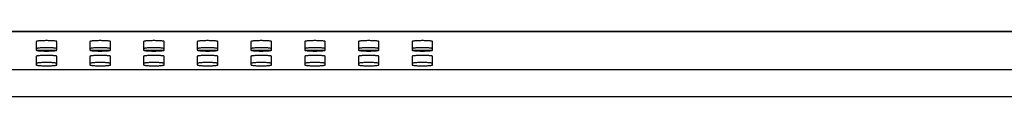
# Model space of a CAD drawing. Extents: x -3818 to 566, y -89 to 837.
# Drawn here: x -189 to -79, y 86 to 93 of the extents above; entities that cross this region are included whole.
import ezdxf

# ---------------------------------------------------------------- set-up
doc = ezdxf.new("R2010")
doc.units = 0
doc.header["$LTSCALE"] = 16.335
doc.layers.get('0').update_dxf_attribs({"linetype": 'CONTINUOUS'})

msp = doc.modelspace()

# ---------------------------------------------------------------- linework, layer by layer
at = {"color": 7, "linetype": 'Continuous'}
for p, q in [((114.141, 93.032), (-605.859, 93.032)), ((-605.359, 93.029), (113.641, 93.029)), ((-187.009, 91.916), (-187.009, 90.957)), ((-184.709, 90.957), (-184.709, 91.916)), ((-181.009, 91.916), (-181.009, 90.957)), ((-178.709, 90.957), (-178.709, 91.916)), ((-175.009, 91.916), (-175.009, 90.957)), ((-172.709, 90.957), (-172.709, 91.916)), ((-169.009, 91.916), (-169.009, 90.957)), ((-166.709, 90.957), (-166.709, 91.916)), ((-163.009, 91.916), (-163.009, 90.957)), ((-160.709, 90.957), (-160.709, 91.916)), ((-157.009, 91.916), (-157.009, 90.957)), ((-154.709, 90.957), (-154.709, 91.916)), ((-151.009, 91.916), (-151.009, 90.957)), ((-148.709, 90.957), (-148.709, 91.916)), ((-145.009, 91.916), (-145.009, 90.957)), ((-142.709, 90.957), (-142.709, 91.916)), ((-187.009, 90.266), (-187.009, 89.307)), ((-184.748, 90.932), (-186.969, 90.932)), ((-184.709, 89.307), (-184.709, 90.266)), ((-181.009, 90.266), (-181.009, 89.307)), ((-178.748, 90.932), (-180.969, 90.932)), ((-178.709, 89.307), (-178.709, 90.266)), ((-175.009, 90.266), (-175.009, 89.307)), ((-172.748, 90.932), (-174.969, 90.932)), ((-172.709, 89.307), (-172.709, 90.266)), ((-169.009, 90.266), (-169.009, 89.307)), ((-166.748, 90.932), (-168.969, 90.932)), ((-166.709, 89.307), (-166.709, 90.266)), ((-163.009, 90.266), (-163.009, 89.307)), ((-160.748, 90.932), (-162.969, 90.932)), ((-160.709, 89.307), (-160.709, 90.266)), ((-157.009, 90.266), (-157.009, 89.307)), ((-154.748, 90.932), (-156.969, 90.932)), ((-154.709, 89.307), (-154.709, 90.266)), ((-151.009, 90.266), (-151.009, 89.307)), ((-148.748, 90.932), (-150.969, 90.932)), ((-148.709, 89.307), (-148.709, 90.266)), ((-145.009, 90.266), (-145.009, 89.307)), ((-142.748, 90.932), (-144.969, 90.932)), ((-142.709, 89.307), (-142.709, 90.266)), ((-629.359, 88.782), (137.641, 88.782)), ((-629.359, 85.782), (137.641, 85.782))]:
    msp.add_line(p, q, dxfattribs=at)
for points in [[(-184.709, 91.916), (-184.709, 91.919), (-184.716, 91.929), (-184.745, 91.942), (-184.809, 91.958), (-184.914, 91.974), (-185.056, 91.988), (-185.228, 92), (-185.424, 92.009), (-185.637, 92.015), (-185.859, 92.017), (-186.08, 92.015), (-186.293, 92.009), (-186.49, 92), (-186.662, 91.988), (-186.803, 91.974), (-186.908, 91.958), (-186.972, 91.942), (-187.002, 91.929), (-187.009, 91.919), (-187.009, 91.916)], [(-178.709, 91.916), (-178.709, 91.919), (-178.716, 91.929), (-178.745, 91.942), (-178.809, 91.958), (-178.914, 91.974), (-179.056, 91.988), (-179.228, 92), (-179.424, 92.009), (-179.637, 92.015), (-179.859, 92.017), (-180.08, 92.015), (-180.293, 92.009), (-180.49, 92), (-180.662, 91.988), (-180.803, 91.974), (-180.908, 91.958), (-180.972, 91.942), (-181.002, 91.929), (-181.009, 91.919), (-181.009, 91.916)], [(-172.709, 91.916), (-172.709, 91.919), (-172.716, 91.929), (-172.745, 91.942), (-172.809, 91.958), (-172.914, 91.974), (-173.056, 91.988), (-173.228, 92), (-173.424, 92.009), (-173.637, 92.015), (-173.859, 92.017), (-174.08, 92.015), (-174.293, 92.009), (-174.49, 92), (-174.662, 91.988), (-174.803, 91.974), (-174.908, 91.958), (-174.972, 91.942), (-175.002, 91.929), (-175.009, 91.919), (-175.009, 91.916)], [(-166.709, 91.916), (-166.709, 91.919), (-166.716, 91.929), (-166.745, 91.942), (-166.809, 91.958), (-166.914, 91.974), (-167.056, 91.988), (-167.228, 92), (-167.424, 92.009), (-167.637, 92.015), (-167.859, 92.017), (-168.08, 92.015), (-168.293, 92.009), (-168.49, 92), (-168.662, 91.988), (-168.803, 91.974), (-168.908, 91.958), (-168.972, 91.942), (-169.002, 91.929), (-169.009, 91.919), (-169.009, 91.916)], [(-160.709, 91.916), (-160.709, 91.919), (-160.716, 91.929), (-160.745, 91.942), (-160.809, 91.958), (-160.914, 91.974), (-161.056, 91.988), (-161.228, 92), (-161.424, 92.009), (-161.637, 92.015), (-161.859, 92.017), (-162.08, 92.015), (-162.293, 92.009), (-162.49, 92), (-162.662, 91.988), (-162.803, 91.974), (-162.908, 91.958), (-162.972, 91.942), (-163.002, 91.929), (-163.009, 91.919), (-163.009, 91.916)], [(-154.709, 91.916), (-154.709, 91.919), (-154.716, 91.929), (-154.745, 91.942), (-154.809, 91.958), (-154.914, 91.974), (-155.056, 91.988), (-155.228, 92), (-155.424, 92.009), (-155.637, 92.015), (-155.859, 92.017), (-156.08, 92.015), (-156.293, 92.009), (-156.49, 92), (-156.662, 91.988), (-156.803, 91.974), (-156.908, 91.958), (-156.972, 91.942), (-157.002, 91.929), (-157.009, 91.919), (-157.009, 91.916)], [(-148.709, 91.916), (-148.709, 91.919), (-148.716, 91.929), (-148.745, 91.942), (-148.809, 91.958), (-148.914, 91.974), (-149.056, 91.988), (-149.228, 92), (-149.424, 92.009), (-149.637, 92.015), (-149.859, 92.017), (-150.08, 92.015), (-150.293, 92.009), (-150.49, 92), (-150.662, 91.988), (-150.803, 91.974), (-150.908, 91.958), (-150.972, 91.942), (-151.002, 91.929), (-151.009, 91.919), (-151.009, 91.916)], [(-142.709, 91.916), (-142.709, 91.919), (-142.716, 91.929), (-142.745, 91.942), (-142.809, 91.958), (-142.914, 91.974), (-143.056, 91.988), (-143.228, 92), (-143.424, 92.009), (-143.637, 92.015), (-143.859, 92.017), (-144.08, 92.015), (-144.293, 92.009), (-144.49, 92), (-144.662, 91.988), (-144.803, 91.974), (-144.908, 91.958), (-144.972, 91.942), (-145.002, 91.929), (-145.009, 91.919), (-145.009, 91.916)], [(-184.709, 91.119), (-184.709, 91.123), (-184.716, 91.132), (-184.745, 91.145), (-184.809, 91.161), (-184.914, 91.177), (-185.056, 91.191), (-185.228, 91.203), (-185.424, 91.212), (-185.637, 91.218), (-185.859, 91.22), (-186.08, 91.218), (-186.293, 91.212), (-186.49, 91.203), (-186.662, 91.191), (-186.803, 91.177), (-186.908, 91.161), (-186.972, 91.145), (-187.002, 91.132), (-187.009, 91.123), (-187.009, 91.119)], [(-187.009, 90.957), (-187.009, 90.953), (-187.002, 90.944), (-186.972, 90.93), (-186.908, 90.915), (-186.803, 90.899), (-186.662, 90.884), (-186.49, 90.872), (-186.293, 90.864), (-186.08, 90.858), (-185.859, 90.856), (-185.637, 90.858), (-185.424, 90.864), (-185.228, 90.872), (-185.056, 90.884), (-184.914, 90.899), (-184.809, 90.915), (-184.745, 90.93), (-184.716, 90.944), (-184.709, 90.953), (-184.709, 90.957)], [(-184.709, 90.266), (-184.709, 90.27), (-184.716, 90.279), (-184.745, 90.293), (-184.809, 90.308), (-184.914, 90.324), (-185.056, 90.339), (-185.228, 90.351), (-185.424, 90.36), (-185.637, 90.365), (-185.859, 90.367), (-186.08, 90.365), (-186.293, 90.36), (-186.49, 90.351), (-186.662, 90.339), (-186.803, 90.324), (-186.908, 90.308), (-186.972, 90.293), (-187.002, 90.279), (-187.009, 90.27), (-187.009, 90.266)], [(-178.709, 91.119), (-178.709, 91.123), (-178.716, 91.132), (-178.745, 91.145), (-178.809, 91.161), (-178.914, 91.177), (-179.056, 91.191), (-179.228, 91.203), (-179.424, 91.212), (-179.637, 91.218), (-179.859, 91.22), (-180.08, 91.218), (-180.293, 91.212), (-180.49, 91.203), (-180.662, 91.191), (-180.803, 91.177), (-180.908, 91.161), (-180.972, 91.145), (-181.002, 91.132), (-181.009, 91.123), (-181.009, 91.119)], [(-181.009, 90.957), (-181.009, 90.953), (-181.002, 90.944), (-180.972, 90.93), (-180.908, 90.915), (-180.803, 90.899), (-180.662, 90.884), (-180.49, 90.872), (-180.293, 90.864), (-180.08, 90.858), (-179.859, 90.856), (-179.637, 90.858), (-179.424, 90.864), (-179.228, 90.872), (-179.056, 90.884), (-178.914, 90.899), (-178.809, 90.915), (-178.745, 90.93), (-178.716, 90.944), (-178.709, 90.953), (-178.709, 90.957)], [(-178.709, 90.266), (-178.709, 90.27), (-178.716, 90.279), (-178.745, 90.293), (-178.809, 90.308), (-178.914, 90.324), (-179.056, 90.339), (-179.228, 90.351), (-179.424, 90.36), (-179.637, 90.365), (-179.859, 90.367), (-180.08, 90.365), (-180.293, 90.36), (-180.49, 90.351), (-180.662, 90.339), (-180.803, 90.324), (-180.908, 90.308), (-180.972, 90.293), (-181.002, 90.279), (-181.009, 90.27), (-181.009, 90.266)], [(-172.709, 91.119), (-172.709, 91.123), (-172.716, 91.132), (-172.745, 91.145), (-172.809, 91.161), (-172.914, 91.177), (-173.056, 91.191), (-173.228, 91.203), (-173.424, 91.212), (-173.637, 91.218), (-173.859, 91.22), (-174.08, 91.218), (-174.293, 91.212), (-174.49, 91.203), (-174.662, 91.191), (-174.803, 91.177), (-174.908, 91.161), (-174.972, 91.145), (-175.002, 91.132), (-175.009, 91.123), (-175.009, 91.119)], [(-175.009, 90.957), (-175.009, 90.953), (-175.002, 90.944), (-174.972, 90.93), (-174.908, 90.915), (-174.803, 90.899), (-174.662, 90.884), (-174.49, 90.872), (-174.293, 90.864), (-174.08, 90.858), (-173.859, 90.856), (-173.637, 90.858), (-173.424, 90.864), (-173.228, 90.872), (-173.056, 90.884), (-172.914, 90.899), (-172.809, 90.915), (-172.745, 90.93), (-172.716, 90.944), (-172.709, 90.953), (-172.709, 90.957)], [(-172.709, 90.266), (-172.709, 90.27), (-172.716, 90.279), (-172.745, 90.293), (-172.809, 90.308), (-172.914, 90.324), (-173.056, 90.339), (-173.228, 90.351), (-173.424, 90.36), (-173.637, 90.365), (-173.859, 90.367), (-174.08, 90.365), (-174.293, 90.36), (-174.49, 90.351), (-174.662, 90.339), (-174.803, 90.324), (-174.908, 90.308), (-174.972, 90.293), (-175.002, 90.279), (-175.009, 90.27), (-175.009, 90.266)], [(-166.709, 91.119), (-166.709, 91.123), (-166.716, 91.132), (-166.745, 91.145), (-166.809, 91.161), (-166.914, 91.177), (-167.056, 91.191), (-167.228, 91.203), (-167.424, 91.212), (-167.637, 91.218), (-167.859, 91.22), (-168.08, 91.218), (-168.293, 91.212), (-168.49, 91.203), (-168.662, 91.191), (-168.803, 91.177), (-168.908, 91.161), (-168.972, 91.145), (-169.002, 91.132), (-169.009, 91.123), (-169.009, 91.119)], [(-169.009, 90.957), (-169.009, 90.953), (-169.002, 90.944), (-168.972, 90.93), (-168.908, 90.915), (-168.803, 90.899), (-168.662, 90.884), (-168.49, 90.872), (-168.293, 90.864), (-168.08, 90.858), (-167.859, 90.856), (-167.637, 90.858), (-167.424, 90.864), (-167.228, 90.872), (-167.056, 90.884), (-166.914, 90.899), (-166.809, 90.915), (-166.745, 90.93), (-166.716, 90.944), (-166.709, 90.953), (-166.709, 90.957)], [(-166.709, 90.266), (-166.709, 90.27), (-166.716, 90.279), (-166.745, 90.293), (-166.809, 90.308), (-166.914, 90.324), (-167.056, 90.339), (-167.228, 90.351), (-167.424, 90.36), (-167.637, 90.365), (-167.859, 90.367), (-168.08, 90.365), (-168.293, 90.36), (-168.49, 90.351), (-168.662, 90.339), (-168.803, 90.324), (-168.908, 90.308), (-168.972, 90.293), (-169.002, 90.279), (-169.009, 90.27), (-169.009, 90.266)], [(-160.709, 91.119), (-160.709, 91.123), (-160.716, 91.132), (-160.745, 91.145), (-160.809, 91.161), (-160.914, 91.177), (-161.056, 91.191), (-161.228, 91.203), (-161.424, 91.212), (-161.637, 91.218), (-161.859, 91.22), (-162.08, 91.218), (-162.293, 91.212), (-162.49, 91.203), (-162.662, 91.191), (-162.803, 91.177), (-162.908, 91.161), (-162.972, 91.145), (-163.002, 91.132), (-163.009, 91.123), (-163.009, 91.119)], [(-163.009, 90.957), (-163.009, 90.953), (-163.002, 90.944), (-162.972, 90.93), (-162.908, 90.915), (-162.803, 90.899), (-162.662, 90.884), (-162.49, 90.872), (-162.293, 90.864), (-162.08, 90.858), (-161.859, 90.856), (-161.637, 90.858), (-161.424, 90.864), (-161.228, 90.872), (-161.056, 90.884), (-160.914, 90.899), (-160.809, 90.915), (-160.745, 90.93), (-160.716, 90.944), (-160.709, 90.953), (-160.709, 90.957)], [(-160.709, 90.266), (-160.709, 90.27), (-160.716, 90.279), (-160.745, 90.293), (-160.809, 90.308), (-160.914, 90.324), (-161.056, 90.339), (-161.228, 90.351), (-161.424, 90.36), (-161.637, 90.365), (-161.859, 90.367), (-162.08, 90.365), (-162.293, 90.36), (-162.49, 90.351), (-162.662, 90.339), (-162.803, 90.324), (-162.908, 90.308), (-162.972, 90.293), (-163.002, 90.279), (-163.009, 90.27), (-163.009, 90.266)], [(-154.709, 91.119), (-154.709, 91.123), (-154.716, 91.132), (-154.745, 91.145), (-154.809, 91.161), (-154.914, 91.177), (-155.056, 91.191), (-155.228, 91.203), (-155.424, 91.212), (-155.637, 91.218), (-155.859, 91.22), (-156.08, 91.218), (-156.293, 91.212), (-156.49, 91.203), (-156.662, 91.191), (-156.803, 91.177), (-156.908, 91.161), (-156.972, 91.145), (-157.002, 91.132), (-157.009, 91.123), (-157.009, 91.119)], [(-157.009, 90.957), (-157.009, 90.953), (-157.002, 90.944), (-156.972, 90.93), (-156.908, 90.915), (-156.803, 90.899), (-156.662, 90.884), (-156.49, 90.872), (-156.293, 90.864), (-156.08, 90.858), (-155.859, 90.856), (-155.637, 90.858), (-155.424, 90.864), (-155.228, 90.872), (-155.056, 90.884), (-154.914, 90.899), (-154.809, 90.915), (-154.745, 90.93), (-154.716, 90.944), (-154.709, 90.953), (-154.709, 90.957)], [(-154.709, 90.266), (-154.709, 90.27), (-154.716, 90.279), (-154.745, 90.293), (-154.809, 90.308), (-154.914, 90.324), (-155.056, 90.339), (-155.228, 90.351), (-155.424, 90.36), (-155.637, 90.365), (-155.859, 90.367), (-156.08, 90.365), (-156.293, 90.36), (-156.49, 90.351), (-156.662, 90.339), (-156.803, 90.324), (-156.908, 90.308), (-156.972, 90.293), (-157.002, 90.279), (-157.009, 90.27), (-157.009, 90.266)], [(-148.709, 91.119), (-148.709, 91.123), (-148.716, 91.132), (-148.745, 91.145), (-148.809, 91.161), (-148.914, 91.177), (-149.056, 91.191), (-149.228, 91.203), (-149.424, 91.212), (-149.637, 91.218), (-149.859, 91.22), (-150.08, 91.218), (-150.293, 91.212), (-150.49, 91.203), (-150.662, 91.191), (-150.803, 91.177), (-150.908, 91.161), (-150.972, 91.145), (-151.002, 91.132), (-151.009, 91.123), (-151.009, 91.119)], [(-151.009, 90.957), (-151.009, 90.953), (-151.002, 90.944), (-150.972, 90.93), (-150.908, 90.915), (-150.803, 90.899), (-150.662, 90.884), (-150.49, 90.872), (-150.293, 90.864), (-150.08, 90.858), (-149.859, 90.856), (-149.637, 90.858), (-149.424, 90.864), (-149.228, 90.872), (-149.056, 90.884), (-148.914, 90.899), (-148.809, 90.915), (-148.745, 90.93), (-148.716, 90.944), (-148.709, 90.953), (-148.709, 90.957)], [(-148.709, 90.266), (-148.709, 90.27), (-148.716, 90.279), (-148.745, 90.293), (-148.809, 90.308), (-148.914, 90.324), (-149.056, 90.339), (-149.228, 90.351), (-149.424, 90.36), (-149.637, 90.365), (-149.859, 90.367), (-150.08, 90.365), (-150.293, 90.36), (-150.49, 90.351), (-150.662, 90.339), (-150.803, 90.324), (-150.908, 90.308), (-150.972, 90.293), (-151.002, 90.279), (-151.009, 90.27), (-151.009, 90.266)], [(-142.709, 91.119), (-142.709, 91.123), (-142.716, 91.132), (-142.745, 91.145), (-142.809, 91.161), (-142.914, 91.177), (-143.056, 91.191), (-143.228, 91.203), (-143.424, 91.212), (-143.637, 91.218), (-143.859, 91.22), (-144.08, 91.218), (-144.293, 91.212), (-144.49, 91.203), (-144.662, 91.191), (-144.803, 91.177), (-144.908, 91.161), (-144.972, 91.145), (-145.002, 91.132), (-145.009, 91.123), (-145.009, 91.119)], [(-145.009, 90.957), (-145.009, 90.953), (-145.002, 90.944), (-144.972, 90.93), (-144.908, 90.915), (-144.803, 90.899), (-144.662, 90.884), (-144.49, 90.872), (-144.293, 90.864), (-144.08, 90.858), (-143.859, 90.856), (-143.637, 90.858), (-143.424, 90.864), (-143.228, 90.872), (-143.056, 90.884), (-142.914, 90.899), (-142.809, 90.915), (-142.745, 90.93), (-142.716, 90.944), (-142.709, 90.953), (-142.709, 90.957)], [(-142.709, 90.266), (-142.709, 90.27), (-142.716, 90.279), (-142.745, 90.293), (-142.809, 90.308), (-142.914, 90.324), (-143.056, 90.339), (-143.228, 90.351), (-143.424, 90.36), (-143.637, 90.365), (-143.859, 90.367), (-144.08, 90.365), (-144.293, 90.36), (-144.49, 90.351), (-144.662, 90.339), (-144.803, 90.324), (-144.908, 90.308), (-144.972, 90.293), (-145.002, 90.279), (-145.009, 90.27), (-145.009, 90.266)], [(-184.709, 89.469), (-184.709, 89.473), (-184.716, 89.482), (-184.745, 89.496), (-184.809, 89.511), (-184.914, 89.527), (-185.056, 89.542), (-185.228, 89.554), (-185.424, 89.563), (-185.637, 89.568), (-185.859, 89.57), (-186.08, 89.568), (-186.293, 89.563), (-186.49, 89.554), (-186.662, 89.542), (-186.803, 89.527), (-186.908, 89.511), (-186.972, 89.496), (-187.002, 89.482), (-187.009, 89.473), (-187.009, 89.469)], [(-187.009, 89.307), (-187.009, 89.304), (-187.002, 89.295), (-186.972, 89.281), (-186.908, 89.265), (-186.803, 89.249), (-186.662, 89.235), (-186.49, 89.223), (-186.293, 89.214), (-186.08, 89.208), (-185.859, 89.206), (-185.637, 89.208), (-185.424, 89.214), (-185.228, 89.223), (-185.056, 89.235), (-184.914, 89.249), (-184.809, 89.265), (-184.745, 89.281), (-184.716, 89.295), (-184.709, 89.304), (-184.709, 89.307)], [(-178.709, 89.469), (-178.709, 89.473), (-178.716, 89.482), (-178.745, 89.496), (-178.809, 89.511), (-178.914, 89.527), (-179.056, 89.542), (-179.228, 89.554), (-179.424, 89.563), (-179.637, 89.568), (-179.859, 89.57), (-180.08, 89.568), (-180.293, 89.563), (-180.49, 89.554), (-180.662, 89.542), (-180.803, 89.527), (-180.908, 89.511), (-180.972, 89.496), (-181.002, 89.482), (-181.009, 89.473), (-181.009, 89.469)], [(-181.009, 89.307), (-181.009, 89.304), (-181.002, 89.295), (-180.972, 89.281), (-180.908, 89.265), (-180.803, 89.249), (-180.662, 89.235), (-180.49, 89.223), (-180.293, 89.214), (-180.08, 89.208), (-179.859, 89.206), (-179.637, 89.208), (-179.424, 89.214), (-179.228, 89.223), (-179.056, 89.235), (-178.914, 89.249), (-178.809, 89.265), (-178.745, 89.281), (-178.716, 89.295), (-178.709, 89.304), (-178.709, 89.307)], [(-172.709, 89.469), (-172.709, 89.473), (-172.716, 89.482), (-172.745, 89.496), (-172.809, 89.511), (-172.914, 89.527), (-173.056, 89.542), (-173.228, 89.554), (-173.424, 89.563), (-173.637, 89.568), (-173.859, 89.57), (-174.08, 89.568), (-174.293, 89.563), (-174.49, 89.554), (-174.662, 89.542), (-174.803, 89.527), (-174.908, 89.511), (-174.972, 89.496), (-175.002, 89.482), (-175.009, 89.473), (-175.009, 89.469)], [(-175.009, 89.307), (-175.009, 89.304), (-175.002, 89.295), (-174.972, 89.281), (-174.908, 89.265), (-174.803, 89.249), (-174.662, 89.235), (-174.49, 89.223), (-174.293, 89.214), (-174.08, 89.208), (-173.859, 89.206), (-173.637, 89.208), (-173.424, 89.214), (-173.228, 89.223), (-173.056, 89.235), (-172.914, 89.249), (-172.809, 89.265), (-172.745, 89.281), (-172.716, 89.295), (-172.709, 89.304), (-172.709, 89.307)], [(-166.709, 89.469), (-166.709, 89.473), (-166.716, 89.482), (-166.745, 89.496), (-166.809, 89.511), (-166.914, 89.527), (-167.056, 89.542), (-167.228, 89.554), (-167.424, 89.563), (-167.637, 89.568), (-167.859, 89.57), (-168.08, 89.568), (-168.293, 89.563), (-168.49, 89.554), (-168.662, 89.542), (-168.803, 89.527), (-168.908, 89.511), (-168.972, 89.496), (-169.002, 89.482), (-169.009, 89.473), (-169.009, 89.469)], [(-169.009, 89.307), (-169.009, 89.304), (-169.002, 89.295), (-168.972, 89.281), (-168.908, 89.265), (-168.803, 89.249), (-168.662, 89.235), (-168.49, 89.223), (-168.293, 89.214), (-168.08, 89.208), (-167.859, 89.206), (-167.637, 89.208), (-167.424, 89.214), (-167.228, 89.223), (-167.056, 89.235), (-166.914, 89.249), (-166.809, 89.265), (-166.745, 89.281), (-166.716, 89.295), (-166.709, 89.304), (-166.709, 89.307)], [(-160.709, 89.469), (-160.709, 89.473), (-160.716, 89.482), (-160.745, 89.496), (-160.809, 89.511), (-160.914, 89.527), (-161.056, 89.542), (-161.228, 89.554), (-161.424, 89.563), (-161.637, 89.568), (-161.859, 89.57), (-162.08, 89.568), (-162.293, 89.563), (-162.49, 89.554), (-162.662, 89.542), (-162.803, 89.527), (-162.908, 89.511), (-162.972, 89.496), (-163.002, 89.482), (-163.009, 89.473), (-163.009, 89.469)], [(-163.009, 89.307), (-163.009, 89.304), (-163.002, 89.295), (-162.972, 89.281), (-162.908, 89.265), (-162.803, 89.249), (-162.662, 89.235), (-162.49, 89.223), (-162.293, 89.214), (-162.08, 89.208), (-161.859, 89.206), (-161.637, 89.208), (-161.424, 89.214), (-161.228, 89.223), (-161.056, 89.235), (-160.914, 89.249), (-160.809, 89.265), (-160.745, 89.281), (-160.716, 89.295), (-160.709, 89.304), (-160.709, 89.307)], [(-154.709, 89.469), (-154.709, 89.473), (-154.716, 89.482), (-154.745, 89.496), (-154.809, 89.511), (-154.914, 89.527), (-155.056, 89.542), (-155.228, 89.554), (-155.424, 89.563), (-155.637, 89.568), (-155.859, 89.57), (-156.08, 89.568), (-156.293, 89.563), (-156.49, 89.554), (-156.662, 89.542), (-156.803, 89.527), (-156.908, 89.511), (-156.972, 89.496), (-157.002, 89.482), (-157.009, 89.473), (-157.009, 89.469)], [(-157.009, 89.307), (-157.009, 89.304), (-157.002, 89.295), (-156.972, 89.281), (-156.908, 89.265), (-156.803, 89.249), (-156.662, 89.235), (-156.49, 89.223), (-156.293, 89.214), (-156.08, 89.208), (-155.859, 89.206), (-155.637, 89.208), (-155.424, 89.214), (-155.228, 89.223), (-155.056, 89.235), (-154.914, 89.249), (-154.809, 89.265), (-154.745, 89.281), (-154.716, 89.295), (-154.709, 89.304), (-154.709, 89.307)], [(-148.709, 89.469), (-148.709, 89.473), (-148.716, 89.482), (-148.745, 89.496), (-148.809, 89.511), (-148.914, 89.527), (-149.056, 89.542), (-149.228, 89.554), (-149.424, 89.563), (-149.637, 89.568), (-149.859, 89.57), (-150.08, 89.568), (-150.293, 89.563), (-150.49, 89.554), (-150.662, 89.542), (-150.803, 89.527), (-150.908, 89.511), (-150.972, 89.496), (-151.002, 89.482), (-151.009, 89.473), (-151.009, 89.469)], [(-151.009, 89.307), (-151.009, 89.304), (-151.002, 89.295), (-150.972, 89.281), (-150.908, 89.265), (-150.803, 89.249), (-150.662, 89.235), (-150.49, 89.223), (-150.293, 89.214), (-150.08, 89.208), (-149.859, 89.206), (-149.637, 89.208), (-149.424, 89.214), (-149.228, 89.223), (-149.056, 89.235), (-148.914, 89.249), (-148.809, 89.265), (-148.745, 89.281), (-148.716, 89.295), (-148.709, 89.304), (-148.709, 89.307)], [(-142.709, 89.469), (-142.709, 89.473), (-142.716, 89.482), (-142.745, 89.496), (-142.809, 89.511), (-142.914, 89.527), (-143.056, 89.542), (-143.228, 89.554), (-143.424, 89.563), (-143.637, 89.568), (-143.859, 89.57), (-144.08, 89.568), (-144.293, 89.563), (-144.49, 89.554), (-144.662, 89.542), (-144.803, 89.527), (-144.908, 89.511), (-144.972, 89.496), (-145.002, 89.482), (-145.009, 89.473), (-145.009, 89.469)], [(-145.009, 89.307), (-145.009, 89.304), (-145.002, 89.295), (-144.972, 89.281), (-144.908, 89.265), (-144.803, 89.249), (-144.662, 89.235), (-144.49, 89.223), (-144.293, 89.214), (-144.08, 89.208), (-143.859, 89.206), (-143.637, 89.208), (-143.424, 89.214), (-143.228, 89.223), (-143.056, 89.235), (-142.914, 89.249), (-142.809, 89.265), (-142.745, 89.281), (-142.716, 89.295), (-142.709, 89.304), (-142.709, 89.307)]]:
    msp.add_open_spline(points, degree=3, knots=[0, 0, 0, 0, 0.0048432, 0.0130926, 0.0423414, 0.0885946, 0.1503748, 0.2254242, 0.3109217, 0.4036235, 0.5, 0.5963765, 0.6890783, 0.7745758, 0.8496252, 0.9114054, 0.9576586, 0.9869074, 0.9951568, 1, 1, 1, 1], dxfattribs=at)

doc.saveas('drawing.dxf')
